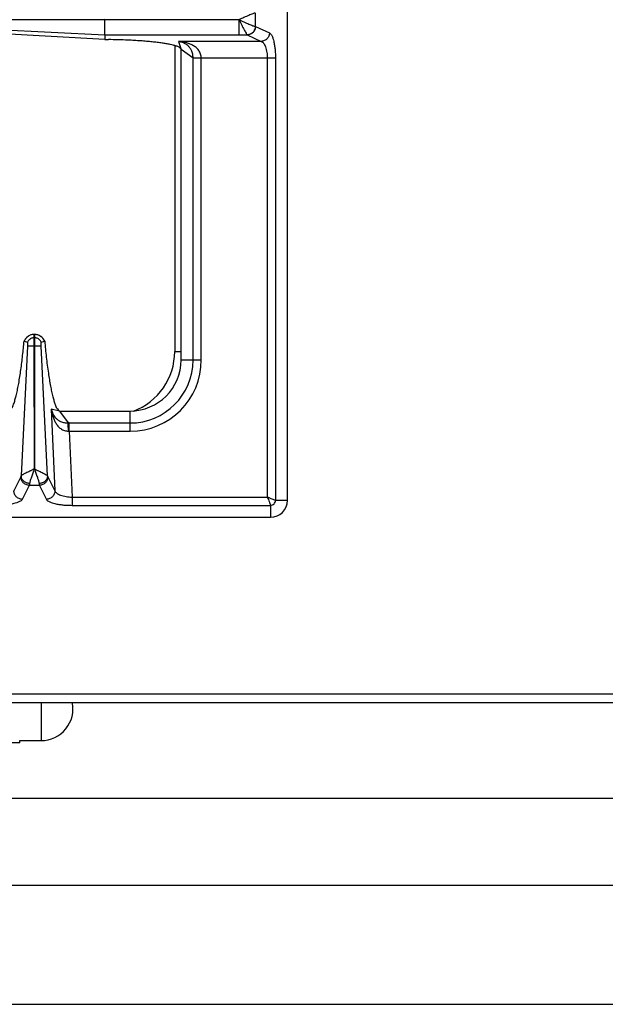
# Model space of a CAD drawing. Units: millimetres. Extents: x 15 to 2775, y 47 to 2029.
# Drawn here: x 942 to 1080, y 50 to 281 of the extents above; entities that cross this region are included whole.
import ezdxf

# ---------------------------------------------------------------- set-up
doc = ezdxf.new("R2010")
doc.units = ezdxf.units.MM
doc.layers.add('AXES', color=7, linetype='Continuous')

msp = doc.modelspace()

# ---------------------------------------------------------------- linework, layer by layer
at = {"color": 7, "linetype": 'Continuous'}
for p, q in [((1004.94, 168.32), (1004.94, 674.32)), ((962.03, 281.27), (921.94, 281.27)), ((962.03, 277.74), (962.03, 281.27)), ((962, 276.65), (923.59, 278.83)), ((962.02, 277.74), (962, 276.65)), ((962, 276.65), (962.84, 276.64)), ((979.94, 201.32), (979.94, 274.32)), ((945.39, 204.57), (945.39, 207.32)), ((945.49, 207.32), (945.39, 207.32)), ((945.49, 207.32), (945.49, 204.57)), ((943.02, 205.76), (943.06, 205.75)), ((943.06, 205.75), (943.82, 205.48)), ((945.46, 175.69), (945.39, 204.57)), ((945.49, 204.57), (945.46, 175.69)), ((947.07, 205.48), (947.83, 205.75)), ((947.83, 205.75), (947.87, 205.76)), ((951.35, 189.32), (967.94, 189.32)), ((745.94, 164.32), (1000.94, 164.32)), ((16.64, 120.82), (1817.64, 120.82))]:
    msp.add_line(p, q, dxfattribs=at)
at = {"color": 9, "linetype": 'Continuous', "true_color": 0xbdbabd}
for p, q in [((997.43, 279.71), (997.43, 282.93)), ((993.57, 281.32), (962.03, 281.37)), ((993.57, 281.32), (962.03, 281.27)), ((993.57, 277.74), (993.57, 281.27)), ((924.69, 279.6), (962.02, 277.74)), ((997.39, 279.72), (997.43, 279.71)), ((997.43, 279.71), (1000.71, 278.21)), ((962.02, 277.74), (995.48, 277.74)), ((979.31, 276.22), (979.94, 274.32)), ((998.78, 276.22), (979.31, 276.22)), ((995.48, 277.74), (995.5, 277.73)), ((995.5, 277.73), (998.78, 276.22)), ((978.44, 275.22), (978.44, 203.32)), ((982.76, 272.31), (979.94, 274.32)), ((982.76, 201.32), (982.76, 272.31)), ((1002.13, 272.25), (982.76, 272.25)), ((984.69, 201.32), (984.69, 272.25)), ((1000.19, 272.25), (1000.19, 169.07)), ((1002.13, 272.25), (1002.13, 168.32)), ((945.49, 206.55), (945.39, 206.55)), ((943.84, 204.57), (942.34, 174.06)), ((945.49, 204.57), (945.39, 204.57)), ((948.55, 174.06), (947.05, 204.58)), ((978.44, 203.32), (979.94, 203.32)), ((979.94, 201.32), (984.69, 201.32)), ((949.43, 189.77), (950.27, 170.57)), ((951.35, 189.32), (949.43, 189.77)), ((951.35, 189.32), (953.36, 186.5)), ((967.94, 184.57), (967.94, 189.32)), ((953.63, 184.57), (953.63, 186.5)), ((953.63, 186.5), (967.94, 186.5)), ((953.63, 184.57), (954.3, 169.07)), ((953.63, 184.57), (967.94, 184.57)), ((942.27, 173.85), (940.62, 170.57)), ((948.62, 173.85), (950.27, 170.57)), ((944.26, 171.83), (942.61, 168.55)), ((946.63, 171.83), (944.26, 171.83)), ((946.63, 171.83), (948.28, 168.55)), ((954.3, 169.07), (954.3, 167.14)), ((954.3, 169.07), (1000.19, 169.07)), ((954.3, 167.14), (1000.94, 167.14)), ((1000.94, 167.14), (1000.94, 164.32)), ((1002.13, 168.32), (1004.94, 168.32)), ((14.64, 122.82), (1819.64, 122.82))]:
    msp.add_line(p, q, dxfattribs=at)
at = {"color": 7, "linetype": 'Continuous'}
for centre, radius, start, end in [((945.44, 204.76), 2.56, 91.0882, 93.0733), ((945.45, 204.76), 2.56, 86.9305, 88.9118), ((945.37, 204.61), 2.75, 24.793, 35.066), ((945.51, 204.61), 2.74, 151.9047, 155.216), ((967.94, 201.32), 12, 270, 0), ((1000.94, 168.32), 4, 270, 0)]:
    msp.add_arc(centre, radius, start, end, dxfattribs=at)
at = {"color": 9, "linetype": 'Continuous', "true_color": 0xbdbabd}
for centre, radius, start, end in [((963.44, 203.32), 15, 290.6301, 0), ((967.94, 201.32), 14.82, 270, 0), ((967.94, 201.32), 16.75, 270, 0), ((953.63, 164.11), 22.39, 89.9997, 90.6868), ((953.41, 174.58), 9.99, 88.7528, 89.7807)]:
    msp.add_arc(centre, radius, start, end, dxfattribs=at)
for points, knots in [([(997.39, 282.92), (997.29, 282.89), (997.09, 282.84), (996.75, 282.7), (996.34, 282.54), (995.65, 282.25), (994.72, 281.84), (993.95, 281.49), (993.56, 281.32)], [0, 0, 0, 0, 0.311113, 0.623751, 1.117643, 1.610201, 2.881482, 4.153771, 4.153771, 4.153771, 4.153771]), ([(993.56, 281.32), (993.95, 281.15), (994.72, 280.8), (995.65, 280.39), (996.34, 280.1), (996.75, 279.94), (997.09, 279.8), (997.29, 279.75), (997.39, 279.72)], [0, 0, 0, 0, 1.272833, 2.54465, 3.03723, 3.531146, 3.843756, 4.154842, 4.154842, 4.154842, 4.154842]), ([(993.58, 281.29), (993.68, 281.09), (993.88, 280.68), (994.19, 280.09), (994.47, 279.52), (994.73, 279.02), (994.97, 278.56), (995.17, 278.22), (995.32, 277.93), (995.43, 277.8), (995.48, 277.74)], [0, 0, 0, 0, 0.683032, 1.366494, 1.980916, 2.593912, 3.06022, 3.529982, 3.784029, 4.034568, 4.034568, 4.034568, 4.034568]), ([(997.39, 279.72), (997.36, 279.47), (997.28, 278.96), (996.85, 278.32), (996.22, 277.86), (995.73, 277.78), (995.48, 277.74)], [0, 0, 0, 0, 0.755951, 1.522384, 2.271924, 3.008473, 3.008473, 3.008473, 3.008473]), ([(997.43, 279.71), (997.4, 279.46), (997.32, 278.95), (996.88, 278.3), (996.25, 277.85), (995.75, 277.77), (995.5, 277.73)], [0, 0, 0, 0, 0.758039, 1.526831, 2.283233, 3.027019, 3.027019, 3.027019, 3.027019]), ([(1000.71, 278.21), (1000.68, 277.96), (1000.61, 277.45), (1000.16, 276.8), (999.53, 276.34), (999.03, 276.26), (998.78, 276.22)], [0, 0, 0, 0, 0.758039, 1.526831, 2.283233, 3.027019, 3.027019, 3.027019, 3.027019]), ([(1000.71, 278.21), (1000.83, 278.13), (1001.06, 277.97), (1001.31, 277.5), (1001.54, 276.94), (1001.74, 276.19), (1001.91, 275.35), (1002.03, 274.37), (1002.11, 273.33), (1002.12, 272.61), (1002.13, 272.25)], [0, 0, 0, 0, 0.41177, 0.84427, 1.549279, 2.238354, 3.175287, 4.118082, 5.198826, 6.277901, 6.277901, 6.277901, 6.277901]), ([(982.76, 272.31), (982.74, 272.62), (982.7, 273.23), (982.42, 274.05), (982.02, 274.72), (981.42, 275.37), (980.51, 275.95), (979.71, 276.13), (979.31, 276.22)], [0, 0, 0, 0, 0.919262, 1.838348, 2.547149, 3.256727, 4.480497, 5.705198, 5.705198, 5.705198, 5.705198]), ([(984.7, 272.25), (984.67, 272.59), (984.6, 273.25), (984.13, 274.12), (983.47, 274.81), (982.71, 275.31), (981.9, 275.69), (981.05, 275.96), (980.19, 276.14), (979.6, 276.2), (979.31, 276.22)], [0, 0, 0, 0, 0.988783, 1.986357, 2.900804, 3.817331, 4.703484, 5.588044, 6.469724, 7.350995, 7.350995, 7.350995, 7.350995]), ([(998.78, 276.22), (998.89, 276.18), (999.09, 276.08), (999.36, 275.78), (999.59, 275.41), (999.89, 274.68), (1000.15, 273.63), (1000.18, 272.71), (1000.19, 272.25)], [0, 0, 0, 0, 0.335923, 0.681184, 1.171825, 1.658721, 3.028181, 4.401611, 4.401611, 4.401611, 4.401611]), ([(984.69, 272.29), (984.59, 272.29), (984.37, 272.29), (983.94, 272.3), (983.41, 272.29), (982.98, 272.31), (982.76, 272.31)], [0, 0, 0, 0, 0.321454, 0.642921, 1.287578, 1.932119, 1.932119, 1.932119, 1.932119]), ([(945.39, 207.32), (945.15, 207.29), (944.65, 207.24), (943.97, 206.9), (943.41, 206.4), (943.17, 205.97), (943.06, 205.75)], [0, 0, 0, 0, 0.74066, 1.487694, 2.23097, 2.967836, 2.967836, 2.967836, 2.967836]), ([(945.39, 206.55), (945.29, 206.55), (945.08, 206.53), (944.88, 206.46), (944.78, 206.43)], [0, 0, 0, 0, 0.3127736, 0.6256503, 0.6256503, 0.6256503, 0.6256503]), ([(947.83, 205.75), (947.72, 205.97), (947.48, 206.4), (946.92, 206.9), (946.24, 207.24), (945.74, 207.29), (945.49, 207.32)], [0, 0, 0, 0, 0.736867, 1.480143, 2.227176, 2.967836, 2.967836, 2.967836, 2.967836]), ([(946.1, 206.43), (946.01, 206.46), (945.81, 206.53), (945.6, 206.55), (945.49, 206.55)], [0, 0, 0, 0, 0.3128767, 0.6256503, 0.6256503, 0.6256503, 0.6256503]), ([(945.39, 204.57), (945.3, 204.57), (945.12, 204.57), (944.76, 204.57), (944.34, 204.56), (944, 204.56), (943.84, 204.57)], [0, 0, 0, 0, 0.279148, 0.558307, 1.057978, 1.557501, 1.557501, 1.557501, 1.557501]), ([(947.05, 204.57), (947.02, 204.57), (946.97, 204.57), (946.68, 204.57), (946.19, 204.57), (945.73, 204.57), (945.49, 204.57)], [0, 0, 0, 0, 0.08475, 0.169528, 0.86351, 1.557473, 1.557473, 1.557473, 1.557473]), ([(949.43, 189.77), (949.47, 189.48), (949.55, 188.91), (949.76, 188.08), (950.06, 187.27), (950.45, 186.49), (950.96, 185.76), (951.64, 185.13), (952.48, 184.68), (953.13, 184.61), (953.45, 184.57)], [0, 0, 0, 0, 0.859639, 1.719759, 2.58263, 3.446433, 4.337326, 5.227957, 6.197114, 7.156123, 7.156123, 7.156123, 7.156123]), ([(949.43, 189.77), (949.53, 189.38), (949.75, 188.61), (950.35, 187.74), (951, 187.18), (951.67, 186.8), (952.47, 186.55), (953.06, 186.52), (953.36, 186.5)], [0, 0, 0, 0, 1.19958, 2.398514, 3.089871, 3.780509, 4.673185, 5.565831, 5.565831, 5.565831, 5.565831]), ([(953.45, 184.57), (953.44, 184.77), (953.44, 185.18), (953.42, 185.7), (953.41, 186.15), (953.38, 186.38), (953.36, 186.5)], [0, 0, 0, 0, 0.607513, 1.215758, 1.573969, 1.931104, 1.931104, 1.931104, 1.931104]), ([(942.34, 174.06), (942.33, 174.02), (942.32, 173.95), (942.29, 173.88), (942.27, 173.85)], [0, 0, 0, 0, 0.1095676, 0.2187648, 0.2187648, 0.2187648, 0.2187648]), ([(944.26, 171.83), (944, 171.87), (943.47, 171.95), (942.82, 172.42), (942.36, 173.08), (942.3, 173.59), (942.27, 173.85)], [0, 0, 0, 0, 0.777901, 1.567392, 2.343969, 3.106894, 3.106894, 3.106894, 3.106894]), ([(945.39, 175.67), (945.3, 175.64), (945.12, 175.56), (944.86, 175.42), (944.6, 175.29), (944.27, 175.13), (943.87, 174.94), (943.44, 174.73), (943.05, 174.53), (942.75, 174.36), (942.5, 174.22), (942.4, 174.11), (942.34, 174.06)], [0, 0, 0, 0, 0.295828, 0.592816, 0.881089, 1.169097, 1.691755, 2.213223, 2.61032, 3.011171, 3.239436, 3.463667, 3.463667, 3.463667, 3.463667]), ([(944.33, 172.25), (944.07, 172.29), (943.57, 172.37), (942.93, 172.78), (942.46, 173.36), (942.38, 173.83), (942.34, 174.06)], [0, 0, 0, 0, 0.75734, 1.524099, 2.230499, 2.918849, 2.918849, 2.918849, 2.918849]), ([(945.44, 175.7), (945.33, 175.37), (945.11, 174.72), (944.77, 173.82), (944.47, 173.01), (944.37, 172.5), (944.33, 172.25)], [0, 0, 0, 0, 1.039201, 2.080992, 2.861009, 3.636215, 3.636215, 3.636215, 3.636215]), ([(945.44, 175.7), (945.56, 175.37), (945.78, 174.72), (946.12, 173.82), (946.42, 173.01), (946.51, 172.5), (946.56, 172.25)], [0, 0, 0, 0, 1.039109, 2.080805, 2.860942, 3.636226, 3.636226, 3.636226, 3.636226]), ([(945.49, 175.68), (945.58, 175.64), (945.76, 175.57), (946.02, 175.42), (946.28, 175.29), (946.61, 175.14), (947.01, 174.95), (947.45, 174.73), (947.84, 174.53), (948.14, 174.36), (948.39, 174.22), (948.49, 174.11), (948.55, 174.06)], [0, 0, 0, 0, 0.296459, 0.594187, 0.883212, 1.171942, 1.696152, 2.219117, 2.617425, 3.019688, 3.248915, 3.473885, 3.473885, 3.473885, 3.473885]), ([(948.55, 174.06), (948.51, 173.83), (948.42, 173.36), (947.96, 172.78), (947.32, 172.37), (946.82, 172.29), (946.56, 172.25)], [0, 0, 0, 0, 0.68835, 1.394751, 2.16151, 2.91885, 2.91885, 2.91885, 2.91885]), ([(948.62, 173.85), (948.59, 173.59), (948.53, 173.08), (948.07, 172.42), (947.42, 171.95), (946.89, 171.87), (946.63, 171.83)], [0, 0, 0, 0, 0.762925, 1.539503, 2.328993, 3.106894, 3.106894, 3.106894, 3.106894]), ([(948.55, 174.06), (948.56, 174.02), (948.57, 173.95), (948.6, 173.88), (948.62, 173.85)], [0, 0, 0, 0, 0.1095676, 0.2187648, 0.2187648, 0.2187648, 0.2187648]), ([(944.33, 172.25), (944.32, 172.22), (944.32, 172.18), (944.3, 172.09), (944.29, 171.97), (944.27, 171.88), (944.26, 171.83)], [0, 0, 0, 0, 0.0646907, 0.1293977, 0.2747757, 0.4200246, 0.4200246, 0.4200246, 0.4200246]), ([(946.56, 172.25), (946.57, 172.22), (946.57, 172.18), (946.58, 172.09), (946.6, 171.97), (946.62, 171.88), (946.63, 171.83)], [0, 0, 0, 0, 0.0646907, 0.1293977, 0.2747757, 0.4200246, 0.4200246, 0.4200246, 0.4200246]), ([(942.61, 168.55), (942.35, 168.59), (941.82, 168.67), (941.17, 169.13), (940.71, 169.8), (940.65, 170.31), (940.62, 170.57)], [0, 0, 0, 0, 0.777901, 1.567392, 2.343969, 3.106894, 3.106894, 3.106894, 3.106894]), ([(950.27, 170.57), (950.24, 170.31), (950.18, 169.8), (949.72, 169.13), (949.06, 168.67), (948.54, 168.59), (948.28, 168.55)], [0, 0, 0, 0, 0.762925, 1.539502, 2.328993, 3.106894, 3.106894, 3.106894, 3.106894]), ([(950.27, 170.57), (950.32, 170.46), (950.42, 170.25), (950.73, 169.98), (951.12, 169.74), (951.85, 169.43), (952.92, 169.15), (953.84, 169.1), (954.3, 169.07)], [0, 0, 0, 0, 0.348017, 0.70491, 1.20828, 1.707789, 3.093435, 4.482994, 4.482994, 4.482994, 4.482994]), ([(1002.13, 168.32), (1002, 168.34), (1001.74, 168.39), (1001.31, 168.61), (1000.79, 168.82), (1000.39, 168.99), (1000.19, 169.07)], [0, 0, 0, 0, 0.388536, 0.785189, 1.433355, 2.076834, 2.076834, 2.076834, 2.076834]), ([(1000.19, 169.07), (1000.28, 168.87), (1000.45, 168.48), (1000.65, 168), (1000.79, 167.65), (1000.86, 167.45), (1000.93, 167.28), (1000.94, 167.19), (1000.94, 167.14)], [0, 0, 0, 0, 0.646537, 1.291754, 1.536221, 1.782683, 1.930523, 2.076189, 2.076189, 2.076189, 2.076189]), ([(942.61, 168.55), (942.52, 168.44), (942.35, 168.2), (941.87, 167.96), (941.3, 167.72), (940.54, 167.52), (939.69, 167.36), (938.71, 167.23), (937.67, 167.15), (936.95, 167.14), (936.58, 167.14)], [0, 0, 0, 0, 0.422009, 0.863615, 1.577307, 2.275983, 3.219112, 4.167793, 5.253351, 6.337307, 6.337307, 6.337307, 6.337307]), ([(948.28, 168.55), (948.37, 168.44), (948.54, 168.2), (949.02, 167.96), (949.59, 167.72), (950.35, 167.52), (951.2, 167.36), (952.18, 167.23), (953.22, 167.15), (953.94, 167.14), (954.3, 167.14)], [0, 0, 0, 0, 0.421996, 0.863589, 1.577248, 2.275893, 3.218941, 4.16754, 5.253225, 6.337308, 6.337308, 6.337308, 6.337308]), ([(1000.94, 167.14), (1001.1, 167.16), (1001.41, 167.19), (1001.8, 167.46), (1002.07, 167.86), (1002.11, 168.17), (1002.13, 168.32)], [0, 0, 0, 0, 0.457546, 0.921503, 1.38524, 1.842788, 1.842788, 1.842788, 1.842788])]:
    msp.add_open_spline(points, degree=3, knots=knots, dxfattribs=at)
at = {"color": 7, "linetype": 'Continuous'}
for points, knots in [([(979.94, 274.32), (979.81, 274.52), (979.52, 274.92), (978.79, 275.12), (978.1, 275.32), (977.32, 275.51), (976.45, 275.68), (975.43, 275.83), (974.33, 275.98), (973.1, 276.12), (971.8, 276.24), (970.4, 276.35), (968.94, 276.44), (967.18, 276.53), (965.14, 276.6), (963.61, 276.63), (962.84, 276.64)], [0, 0, 0, 0, 0.706349, 1.436377, 2.166277, 2.884028, 3.845868, 4.812983, 5.993765, 7.172566, 8.533761, 9.89563, 11.399032, 12.902226, 15.205906, 17.5096, 17.5096, 17.5096, 17.5096]), ([(945.31, 207.32), (945.08, 207.29), (944.61, 207.23), (943.99, 206.92), (943.45, 206.48), (943.21, 206.09), (943.09, 205.9)], [0, 0, 0, 0, 0.691463, 1.387812, 2.067062, 2.741631, 2.741631, 2.741631, 2.741631]), ([(944.78, 206.43), (944.58, 206.31), (944.17, 206.09), (943.94, 205.69), (943.82, 205.48)], [0, 0, 0, 0, 0.686389, 1.372694, 1.372694, 1.372694, 1.372694]), ([(947.63, 206.19), (947.43, 206.41), (947.03, 206.87), (946.38, 207.17), (945.89, 207.29), (945.68, 207.31), (945.58, 207.32)], [0, 0, 0, 0, 0.894072, 1.793147, 2.099347, 2.404197, 2.404197, 2.404197, 2.404197]), ([(947.07, 205.48), (946.95, 205.69), (946.72, 206.09), (946.31, 206.31), (946.1, 206.43)], [0, 0, 0, 0, 0.686306, 1.372694, 1.372694, 1.372694, 1.372694]), ([(939.54, 189.32), (939.8, 189.58), (940.34, 190.09), (940.65, 191.16), (940.97, 192.16), (941.25, 193.27), (941.52, 194.48), (941.78, 195.9), (942.04, 197.41), (942.36, 199.6), (942.7, 202.38), (942.91, 204.63), (943.02, 205.76)], [0, 0, 0, 0, 1.090009, 2.197061, 3.239949, 4.274297, 5.620664, 6.970672, 8.592509, 10.212977, 13.607558, 17.002236, 17.002236, 17.002236, 17.002236]), ([(943.82, 205.48), (943.82, 205.47), (943.83, 205.44), (943.85, 205.34), (943.87, 205.17), (943.85, 205.01), (943.84, 204.93)], [0, 0, 0, 0, 0.0409438, 0.0820741, 0.3184915, 0.5533171, 0.5533171, 0.5533171, 0.5533171]), ([(943.84, 204.93), (943.84, 204.91), (943.84, 204.85), (943.84, 204.8), (943.84, 204.77)], [0, 0, 0, 0, 0.081827, 0.1637289, 0.1637289, 0.1637289, 0.1637289]), ([(943.84, 204.77), (943.84, 204.74), (943.84, 204.67), (943.84, 204.6), (943.84, 204.57)], [0, 0, 0, 0, 0.1005068, 0.2009942, 0.2009942, 0.2009942, 0.2009942]), ([(947.05, 204.93), (947.05, 204.96), (947.04, 205.02), (947.04, 205.14), (947.03, 205.3), (947.06, 205.42), (947.07, 205.48)], [0, 0, 0, 0, 0.0879563, 0.176547, 0.3662394, 0.5531556, 0.5531556, 0.5531556, 0.5531556]), ([(947.05, 204.58), (947.05, 204.63), (947.04, 204.72), (947.04, 204.83), (947.05, 204.9), (947.05, 204.92), (947.05, 204.93)], [0, 0, 0, 0, 0.1427697, 0.2855545, 0.3201653, 0.3547633, 0.3547633, 0.3547633, 0.3547633]), ([(947.87, 205.76), (947.99, 204.5), (948.23, 201.99), (948.61, 198.97), (948.97, 196.69), (949.22, 195.25), (949.49, 193.9), (949.76, 192.76), (950.05, 191.72), (950.35, 190.83), (950.65, 189.93), (951.12, 189.52), (951.35, 189.32)], [0, 0, 0, 0, 3.785565, 7.571229, 9.133073, 10.696718, 11.979539, 13.257659, 14.216684, 15.186554, 16.108107, 17.00834, 17.00834, 17.00834, 17.00834])]:
    msp.add_open_spline(points, degree=3, knots=knots, dxfattribs=at)
at = {"layer": 'AXES', "color": 9, "linetype": 'Continuous', "true_color": 0xbdbabd}
for p, q in [((947.02, 120.82), (947.02, 111.82)), ((941.99, 111.32), (912.29, 111.32))]:
    msp.add_line(p, q, dxfattribs=at)
at = {"layer": 'AXES', "color": 7, "linetype": 'Continuous'}
for p, q in [((941.99, 111.32), (941.99, 111.82)), ((941.99, 111.82), (947.02, 111.82)), ((799.64, 98.32), (1336.64, 98.32)), ((733.14, 77.82), (1371.04, 77.82)), ((733.14, 49.82), (1371.04, 49.82))]:
    msp.add_line(p, q, dxfattribs=at)
msp.add_arc((947.02, 119.32), 7.5, 270, 11.5651, dxfattribs=at)

doc.saveas('drawing.dxf')
